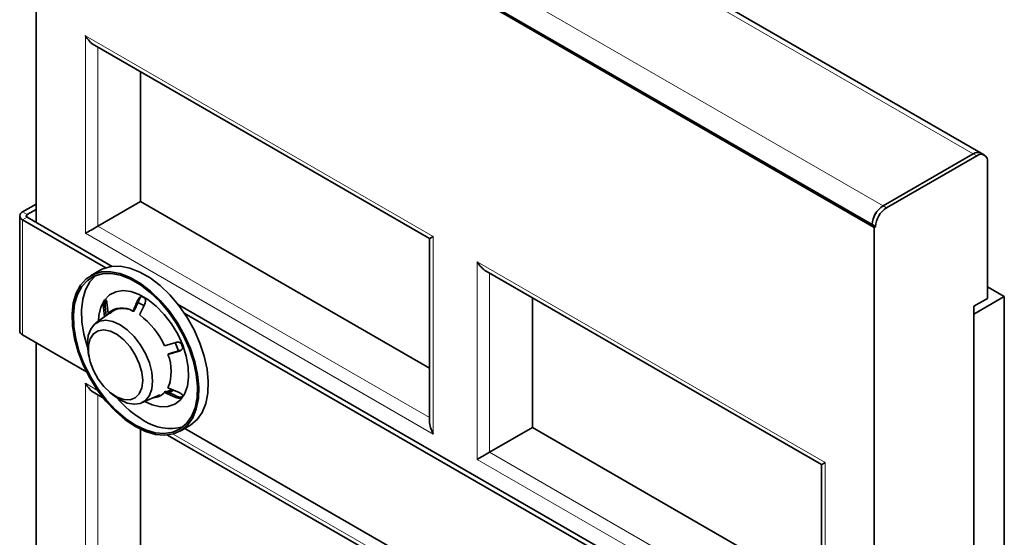
# Model space of a CAD drawing. Units: millimetres. Extents: x 122300 to 139652, y -11960 to 3990.
# Drawn here: x 126414 to 126698, y -8975 to -8825 of the extents above; entities that cross this region are included whole.
import ezdxf

# ---------------------------------------------------------------- set-up
doc = ezdxf.new("R2010")
doc.units = ezdxf.units.MM
doc.header["$LTSCALE"] = 2.5
doc.linetypes.add('SLD-Durchgehend', pattern=[0])
doc.layers.add('133385', color=7, linetype='Continuous')
doc.layers.add('TANGENT_EDGES', color=4, linetype='Continuous')

# ---------------------------------------------------------------- blocks, each defined once
blk = doc.blocks.new('1038210-M_K_ISOMETRIC VIEW')
at = {"layer": '133385', "color": 0, "linetype": 'SLD-Durchgehend', "lineweight": 35}
for p, q in [((230.23, 320.02), (100.47, 394.93)), ((82.76, 383.93), (213.58, 308.41)), ((82.76, 383.93), (82.76, 309.17)), ((83.5, 383.74), (213.26, 308.84)), ((91.84, 336.86), (144.16, 306.66)), ((99.05, 332.7), (99.05, 312.46)), ((229.03, 319.9), (214.95, 311.78)), ((230.76, 319.71), (230.23, 320.02)), ((215.48, 311.47), (229.56, 319.59)), ((231.25, 318.61), (231.25, 297.3)), ((80.64, 310.83), (82.76, 312.01)), ((99.05, 312.46), (92.36, 308.59)), ((99.05, 312.46), (144.16, 286.42)), ((81.34, 310.41), (82.76, 311.21)), ((80.18, 310.2), (80.18, 292.24)), ((93.61, 302.1), (80.62, 309.59)), ((94.63, 302.32), (81.33, 310)), ((213.26, 308.84), (213.79, 308.53)), ((213.58, 308.41), (213.79, 308.53)), ((213.58, 233.66), (213.58, 308.41)), ((144.16, 306.66), (144.16, 278.1)), ((92.73, 301.7), (91.25, 300.85)), ((153.01, 301.55), (205.32, 271.35)), ((233.87, 297.59), (231.25, 299.1)), ((93.3, 296.75), (93.56, 296.9)), ((93.79, 296.64), (93.98, 295)), ((160.22, 297.39), (160.22, 277.15)), ((229.13, 294.85), (233.87, 297.59)), ((231.25, 297.3), (229.13, 296.08)), ((233.87, 243.68), (233.87, 297.59)), ((94.55, 295.26), (92.03, 293.42)), ((93.26, 295.89), (93.42, 294.43)), ((93.68, 294.62), (93.52, 296.04)), ((98.03, 295.3), (97.86, 295.34)), ((190.09, 247.21), (104.83, 296.43)), ((229.13, 296.08), (229.13, 240.85)), ((93.98, 295), (94.17, 294.97)), ((189.07, 246.99), (105.85, 295.02)), ((229.13, 240.85), (229.13, 294.85)), ((90.6, 285.86), (80.62, 291.63)), ((82.76, 290.39), (82.76, 254.87)), ((90.88, 288.93), (90.99, 288.26)), ((102.8, 289.9), (104.54, 290.44)), ((103.33, 288.54), (105.07, 289.07)), ((105.4, 289.26), (105.33, 289.22)), ((103.39, 288.62), (103.33, 288.54)), ((102.86, 282.81), (102.8, 282.61)), ((103.13, 282.73), (103.95, 283.09)), ((103.4, 283.6), (103.33, 283.36)), ((103.33, 283.36), (105.07, 282.61)), ((103.73, 282.65), (104.19, 282.98)), ((91.84, 282.56), (93.24, 281.75)), ((94.22, 282.67), (94.74, 282.23)), ((99.2, 280.99), (102.06, 282.25)), ((102.8, 282.61), (104.54, 281.86)), ((99.74, 281.23), (99.74, 281.23)), ((99.05, 276.86), (99.05, 258.16)), ((105.25, 276.6), (106.73, 277.45)), ((186.06, 230.76), (105.95, 277)), ((160.22, 277.15), (153.53, 273.28)), ((160.22, 277.15), (205.32, 251.11)), ((103.26, 275.97), (144.16, 252.36)), ((205.32, 271.35), (205.32, 242.79))]:
    blk.add_line(p, q, dxfattribs=at)
at = {"layer": '133385', "color": 0, "linetype": 'SLD-Durchgehend', "lineweight": 35, "flags": 128}
for points in [[(98.25, 277.29), (96.66, 278.35), (95.11, 279.69), (93.65, 281.25), (92.3, 283.02), (91.11, 284.92), (90.1, 286.93), (89.3, 288.98), (88.74, 291.03), (88.42, 293.02), (88.35, 294.89), (88.55, 296.61), (88.99, 298.12), (89.67, 299.39), (90.58, 300.38), (91.68, 301.07), (92.96, 301.44), (94.37, 301.48), (95.88, 301.19), (97.45, 300.58), (99.04, 299.66), (100.62, 298.45), (102.13, 297), (103.54, 295.33), (104.81, 293.49), (105.91, 291.52), (106.82, 289.49), (107.5, 287.43), (107.95, 285.41), (108.14, 283.47), (108.07, 281.67), (107.75, 280.05), (107.19, 278.66), (106.39, 277.52), (105.39, 276.68), (104.19, 276.15), (102.85, 275.94), (101.38, 276.07), (99.83, 276.52), (98.25, 277.29)], [(92.73, 301.7), (93.17, 301.92), (94.44, 302.29), (95.85, 302.33), (97.36, 302.05), (98.93, 301.43), (100.53, 300.51), (102.1, 299.31), (103.61, 297.85), (105.02, 296.19), (106.3, 294.35), (107.4, 292.38), (108.3, 290.34), (108.99, 288.29), (109.43, 286.27), (109.62, 284.33), (109.56, 282.53), (109.24, 280.91), (108.67, 279.51), (107.88, 278.38), (106.87, 277.54), (106.73, 277.45)], [(98.25, 277.53), (96.69, 278.58), (95.18, 279.88), (93.74, 281.41), (92.43, 283.14), (91.26, 285), (90.27, 286.97), (89.49, 288.98), (88.94, 290.98), (88.63, 292.92), (88.57, 294.76), (88.75, 296.44), (89.19, 297.92), (89.86, 299.16), (90.74, 300.13), (91.82, 300.8), (93.07, 301.16), (94.45, 301.2), (95.93, 300.92), (97.47, 300.32), (99.03, 299.42), (100.56, 298.24), (102.04, 296.82), (103.42, 295.19), (104.67, 293.39), (105.75, 291.46), (106.64, 289.47), (107.3, 287.46), (107.74, 285.48), (107.93, 283.58), (107.86, 281.82), (107.55, 280.24), (107, 278.87), (106.22, 277.76), (105.23, 276.94), (104.07, 276.42), (102.75, 276.22), (101.31, 276.34), (99.8, 276.78), (98.25, 277.53)], [(90.78, 289.67), (90.77, 289.71), (90.21, 291.71), (89.9, 293.66), (89.84, 295.49), (90.03, 297.17), (90.46, 298.65), (91.13, 299.89), (92.02, 300.86), (92.06, 300.9)], [(92.48, 293.74), (92.55, 294.64), (92.87, 295.96), (93.42, 297.04), (94.2, 297.85), (95.17, 298.36), (96.29, 298.54), (97.54, 298.4), (98.85, 297.94), (100.19, 297.16), (101.5, 296.11), (102.75, 294.82), (103.87, 293.33), (104.84, 291.71), (105.62, 290), (106.17, 288.27), (106.49, 286.59), (106.55, 285.01), (106.36, 283.59), (105.92, 282.38), (105.25, 281.43), (104.38, 280.77), (103.33, 280.42), (102.14, 280.4), (100.85, 280.7), (99.71, 281.22)], [(99.57, 296.2), (98.82, 296.55), (98.55, 296.65)], [(90.88, 288.93), (90.76, 290.27), (90.88, 291.5), (91.26, 292.52), (91.87, 293.28), (92.67, 293.75), (93.63, 293.89), (94.71, 293.71), (95.84, 293.2), (96.97, 292.4), (98.04, 291.35), (99.01, 290.09), (99.81, 288.7), (100.42, 287.23), (100.79, 285.78), (100.92, 284.4), (100.92, 284.4)], [(99.38, 284.48), (99.24, 285.77), (98.85, 287.14), (98.23, 288.49), (97.41, 289.75), (96.45, 290.83), (95.4, 291.66), (94.34, 292.2), (93.33, 292.4), (92.43, 292.26), (91.7, 291.79), (91.19, 291.01), (90.93, 289.97), (90.93, 288.74), (91.19, 287.4), (91.7, 286.03), (92.43, 284.71), (93.33, 283.53), (94.34, 282.57), (95.4, 281.88), (96.45, 281.51), (97.41, 281.48), (98.23, 281.79), (98.85, 282.42), (99.24, 283.33), (99.38, 284.48)], [(104.95, 289.1), (104.87, 289.36), (104.47, 290.41)], [(100.92, 284.4), (100.79, 283.17), (100.42, 282.14), (99.81, 281.38), (99.01, 280.91), (98.04, 280.77), (96.97, 280.96), (95.84, 281.46), (94.74, 282.23)], [(103.19, 282.69), (104.1, 282.89), (104.13, 282.91)], [(103.65, 284.23), (103.6, 284.08), (103.4, 283.6)]]:
    blk.add_lwpolyline(points, dxfattribs=at)
at = {"layer": '133385', "color": 0, "linetype": 'SLD-Durchgehend', "lineweight": 35}
for centre, radius, start, end in [((229.73, 318.92), 1.21, 65.6929, 125.6176), ((230.22, 318.78), 1.05, 350.786, 129.2033), ((80.86, 310.21), 0.658, 109.2998, 248.968), ((216.94, 308.67), 3.69, 122.6055, 177.3945), ((216.86, 308.72), 3.61, 121.9386, 178.0614), ((217.47, 308.36), 3.69, 122.6055, 177.3945), ((81.41, 310.2), 0.219, 109.2998, 248.968), ((96.68, 294.66), 3.97, 141.5516, 148.247), ((94.83, 289.43), 9.3, 58.1036, 61.9018), ((96.15, 292.54), 3.28, 58.6629, 131.5562), ((96.26, 292.82), 2.94, 74.2402, 132.9879), ((91.83, 285.06), 11.98, 23.8212, 53.768), ((80.93, 292.31), 0.753, 185.6335, 245.6866), ((90.64, 284.2), 15.95, 19.8805, 22.5308), ((96.74, 285.95), 7.08, 338.563, 21.437), ((108.4, 293.1), 17.29, 220.8807, 239.0764), ((100.88, 284.48), 2.68, 273.6055, 315.6321), ((102.26, 284.2), 3.97, 321.5516, 328.247), ((103.65, 284.26), 7.28, 235.4008, 286.3286)]:
    blk.add_arc(centre, radius, start, end, dxfattribs=at)
for centre, major_axis, ratio, start_param, end_param in [((91.84, 339.17), (-1.41, 2.45), 0.577335, 1.570756, 2.356235), ((91.84, 308.29), (2, 1.15), 0.00007, 1.308956, 2.356154), ((146.16, 307.81), (2, 1.15), 0.00007, 2.356154, 3.141633), ((153.01, 303.86), (-1.41, 2.45), 0.577335, 1.570756, 2.356235), ((91.84, 284.87), (-1.41, 2.45), 0.577335, 1.570756, 2.356235), ((146.16, 276.94), (-1.41, 2.45), 0.577335, 0.785358, 1.570756), ((153.01, 272.98), (2, 1.15), 0.00007, 1.308956, 2.356154), ((207.32, 272.5), (2, 1.15), 0.00007, 2.356154, 3.141633)]:
    blk.add_ellipse(centre, major_axis=major_axis, ratio=ratio, start_param=start_param, end_param=end_param, dxfattribs=at)
for points, knots in [([(93.3, 296.75), (93.29, 296.66), (93.25, 296.48), (93.24, 296.18), (93.25, 295.99), (93.26, 295.89)], [0, 0, 0, 0, 0.3085002, 0.615698, 1, 1, 1, 1]), ([(93.52, 296.04), (93.51, 296.15), (93.49, 296.36), (93.52, 296.67), (93.55, 296.83), (93.56, 296.9)], [0, 0, 0, 0, 0.424827, 0.762249, 1, 1, 1, 1]), ([(93.79, 296.64), (93.77, 296.74), (93.74, 296.93), (93.66, 297.09), (93.6, 297.11), (93.57, 297.13)], [0, 0, 0, 0, 0.424827, 0.762248, 1, 1, 1, 1]), ([(97.86, 295.34), (97.98, 295.62), (98.24, 296.2), (98.5, 296.78), (98.63, 297.07)], [0, 0, 0, 0, 0.488458, 1, 1, 1, 1]), ([(98.89, 297.22), (98.66, 296.71), (98.38, 296.08), (98.1, 295.45), (98.04, 295.33)], [0, 0, 0, 0, 0.814841, 1, 1, 1, 1]), ([(99.21, 297.63), (99.13, 297.6), (98.99, 297.55), (98.78, 297.35), (98.69, 297.17), (98.63, 297.07)], [0, 0, 0, 0, 0.308457, 0.615649, 1, 1, 1, 1]), ([(98.89, 297.22), (98.95, 297.34), (99.03, 297.5), (99.16, 297.6), (99.19, 297.62)], [0, 0, 0, 0, 0.712401, 1, 1, 1, 1]), ([(99.69, 296.46), (99.74, 296.58), (99.81, 296.8), (99.81, 297.1), (99.76, 297.26), (99.74, 297.32)], [0, 0, 0, 0, 0.424869, 0.762283, 1, 1, 1, 1]), ([(98.92, 294.73), (99.04, 295.01), (99.3, 295.59), (99.56, 296.17), (99.69, 296.46)], [0, 0, 0, 0, 0.488458, 1, 1, 1, 1]), ([(105.37, 290.31), (105.29, 290.36), (105.13, 290.45), (104.84, 290.5), (104.64, 290.46), (104.54, 290.44)], [0, 0, 0, 0, 0.308459, 0.61565, 1, 1, 1, 1]), ([(105.33, 289.22), (105.15, 289.17), (104.51, 288.97), (103.86, 288.77), (103.4, 288.63)], [0, 0, 0, 0, 0.272268, 1, 1, 1, 1]), ([(105.07, 289.07), (105.18, 289.12), (105.38, 289.2), (105.57, 289.41), (105.62, 289.56), (105.64, 289.62)], [0, 0, 0, 0, 0.424827, 0.762249, 1, 1, 1, 1]), ([(104.79, 282.01), (104.62, 282.08), (103.98, 282.36), (103.33, 282.64), (102.87, 282.84)], [0, 0, 0, 0, 0.272268, 1, 1, 1, 1]), ([(104.54, 281.86), (104.66, 281.81), (104.87, 281.74), (105.17, 281.7), (105.31, 281.72), (105.37, 281.73)], [0, 0, 0, 0, 0.424827, 0.762248, 1, 1, 1, 1]), ([(105.63, 281.88), (105.55, 281.87), (105.39, 281.85), (105.1, 281.9), (104.9, 281.97), (104.79, 282.01)], [0, 0, 0, 0, 0.3084587, 0.6156503, 1, 1, 1, 1]), ([(105.64, 282.11), (105.61, 282.17), (105.55, 282.29), (105.35, 282.47), (105.17, 282.56), (105.07, 282.61)], [0, 0, 0, 0, 0.3085, 0.615698, 1, 1, 1, 1])]:
    blk.add_open_spline(points, degree=3, knots=knots, dxfattribs=at)
at = {"layer": 'TANGENT_EDGES', "color": 0, "linetype": 'SLD-Durchgehend', "lineweight": 18}
for p, q in [((229.03, 319.9), (99.27, 394.81)), ((214.95, 311.78), (85.2, 386.68)), ((90.43, 307.48), (90.43, 338.35)), ((90.43, 338.35), (144.74, 307)), ((92.36, 336.56), (92.36, 308.59)), ((229.03, 319.9), (229.56, 319.59)), ((80.64, 310.83), (81.34, 310.41)), ((214.95, 311.78), (215.48, 311.47)), ((81.33, 310), (80.62, 309.59)), ((80.62, 309.59), (80.62, 291.63)), ((81.34, 310.41), (81.34, 310)), ((144.74, 276.12), (90.43, 307.48)), ((92.36, 308.59), (144.16, 278.69)), ((144.74, 307), (144.74, 276.12)), ((151.59, 303.04), (205.91, 271.69)), ((151.59, 272.17), (151.59, 303.04)), ((153.53, 301.25), (153.53, 273.28)), ((98.63, 297.07), (98.89, 297.22)), ((93.26, 295.89), (93.52, 296.04)), ((105.07, 289.07), (105.33, 289.22)), ((90.43, 284.05), (92.35, 282.94)), ((90.43, 253.18), (90.43, 284.05)), ((92.36, 282.26), (92.36, 254.29)), ((104.54, 281.86), (104.79, 282.01)), ((104.14, 276.13), (144.74, 252.7)), ((205.91, 240.81), (151.59, 272.17)), ((153.53, 273.28), (205.32, 243.38)), ((205.91, 271.69), (205.91, 240.81))]:
    blk.add_line(p, q, dxfattribs=at)

msp = doc.modelspace()

# ---------------------------------------------------------------- block references
at = {"layer": '133385', "xscale": 1.848784050547672, "yscale": 1.848784050547672, "zscale": 1.848784050547672}
msp.add_blockref('1038210-M_K_ISOMETRIC VIEW', (126265.44, -9455.52), dxfattribs=at)

doc.saveas('drawing.dxf')
